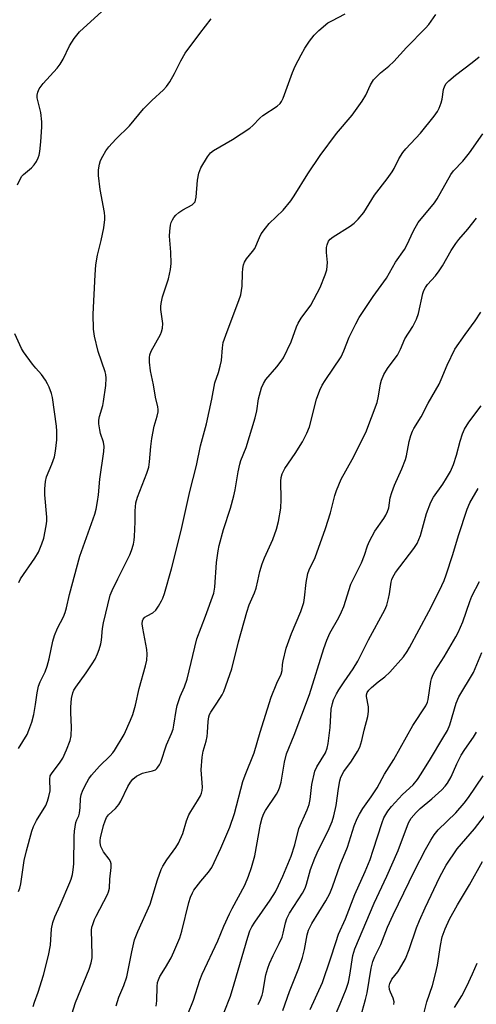
# Model space of a CAD drawing. Units: inches. Extents: x 1189773 to 1195773, y 573457 to 577458.
# Drawn here: x 1193566 to 1193701, y 574022 to 574313 of the extents above; entities that cross this region are included whole.
import ezdxf

# ---------------------------------------------------------------- set-up
doc = ezdxf.new("R2010")
doc.units = ezdxf.units.IN
doc.header["$MEASUREMENT"] = 0
doc.layers.add('Undefined', color=1, linetype='Continuous')

msp = doc.modelspace()

# ---------------------------------------------------------------- linework, layer by layer
at = {"layer": 'Undefined'}
for points, elevation in [([(1193564.99, 574264.63), (1193565.78, 574266.52), (1193566.18, 574267.14), (1193566.67, 574267.68), (1193569.13, 574269.65), (1193569.9, 574270.51), (1193570.54, 574271.51), (1193571.07, 574272.57), (1193571.33, 574273.38), (1193571.52, 574274.47), (1193571.8, 574277.35), (1193572.1, 574281.78), (1193572.12, 574283.24), (1193571.8, 574286.03), (1193570.79, 574290.3), (1193570.79, 574291.15), (1193570.94, 574291.98), (1193571.37, 574293), (1193572.53, 574294.58), (1193576.68, 574299.1), (1193577.59, 574300.24), (1193578.48, 574301.79), (1193580.34, 574305.72), (1193581.69, 574307.88), (1193583.26, 574309.88), (1193589.86, 574315.84)], 440), ([(1193565.2, 574055.77), (1193565.61, 574056.69), (1193565.92, 574058), (1193566.91, 574064.89), (1193567.58, 574067.73), (1193569.18, 574073.6), (1193569.68, 574074.96), (1193570.57, 574076.74), (1193573.3, 574081.13), (1193573.84, 574082.43), (1193574.25, 574083.79), (1193574.56, 574085.44), (1193574.49, 574088.93), (1193574.64, 574089.88), (1193575.16, 574090.81), (1193577.34, 574093.64), (1193578.34, 574095.13), (1193579.46, 574097.56), (1193580.53, 574100.33), (1193580.79, 574101.74), (1193580.94, 574104.31), (1193580.67, 574108.51), (1193580.67, 574110.18), (1193580.94, 574112.78), (1193581.28, 574114.47), (1193581.57, 574115.21), (1193582.15, 574116.17), (1193585.28, 574120.37), (1193587.04, 574122.99), (1193587.89, 574124.45), (1193588.63, 574125.95), (1193589.12, 574127.28), (1193589.59, 574128.91), (1193589.77, 574130.02), (1193590.09, 574133.43), (1193590.36, 574135.14), (1193592.39, 574143.37), (1193592.92, 574144.71), (1193594.59, 574148.19), (1193598.15, 574155.24), (1193598.64, 574156.56), (1193599.21, 574158.44), (1193599.45, 574159.53), (1193599.57, 574160.67), (1193599.73, 574165.01), (1193599.72, 574168.29), (1193599.97, 574170.64), (1193600.43, 574172.31), (1193603.22, 574179.4), (1193603.77, 574181.2), (1193604.03, 574182.7), (1193604.35, 574187.31), (1193604.69, 574189.61), (1193605.37, 574193.3), (1193606.28, 574196.26), (1193606.55, 574197.55), (1193606.59, 574198.21), (1193606.5, 574199.01), (1193605.78, 574201.88), (1193605.18, 574205.48), (1193604.29, 574209.64), (1193604, 574212.16), (1193603.97, 574213.56), (1193604.11, 574214.38), (1193604.5, 574215.44), (1193607.25, 574220.36), (1193607.58, 574221.13), (1193607.85, 574222.24), (1193607.95, 574223.65), (1193607.38, 574227.79), (1193607.34, 574228.66), (1193607.41, 574229.51), (1193607.83, 574231.48), (1193609.62, 574236.79), (1193610.16, 574239.61), (1193610.39, 574241.31), (1193610.33, 574244.67), (1193609.91, 574249.48), (1193609.98, 574250.93), (1193610.23, 574252.67), (1193610.44, 574253.51), (1193610.77, 574254.28), (1193611.19, 574255), (1193611.73, 574255.65), (1193612.62, 574256.42), (1193613.84, 574257.26), (1193616.62, 574258.73), (1193617.05, 574259.06), (1193617.46, 574259.62), (1193617.63, 574260.12), (1193617.78, 574260.94), (1193618.18, 574265.95), (1193618.59, 574268.1), (1193618.85, 574268.88), (1193619.22, 574269.66), (1193621.19, 574272.9), (1193622.06, 574274.02), (1193622.94, 574274.72), (1193628.54, 574277.99), (1193633.67, 574281.35), (1193634.56, 574282.11), (1193636.63, 574284.28), (1193637.56, 574285.13), (1193641.74, 574287.88), (1193642.62, 574288.61), (1193643.06, 574289.21), (1193643.56, 574290.27), (1193646.31, 574297.81), (1193647.11, 574299.7), (1193648.84, 574303.04), (1193649.92, 574304.96), (1193651.31, 574307.05), (1193652.66, 574308.86), (1193654.1, 574310.25), (1193656.77, 574312.45), (1193657.9, 574313.13), (1193661.83, 574315.15)], 444), ([(1193565.22, 574098.03), (1193567.76, 574102.13), (1193568.32, 574103.43), (1193569.2, 574105.82), (1193569.76, 574108.07), (1193570.25, 574110.97), (1193570.71, 574114.45), (1193571.15, 574116.45), (1193571.65, 574117.74), (1193573.1, 574120.69), (1193573.67, 574122.29), (1193574.3, 574124.49), (1193575.39, 574129.69), (1193575.91, 574131.38), (1193576.79, 574133.58), (1193578.51, 574136.92), (1193579.02, 574138.21), (1193579.39, 574139.53), (1193580.29, 574143.5), (1193583.4, 574154.87), (1193587.85, 574167.3), (1193588.23, 574168.71), (1193588.63, 574170.98), (1193588.91, 574172.98), (1193589.28, 574177.58), (1193590.47, 574185.82), (1193590.6, 574187.26), (1193590.42, 574188.58), (1193589.53, 574191.1), (1193589.26, 574192.21), (1193589, 574193.94), (1193589, 574195.04), (1193589.19, 574196.11), (1193590.14, 574199.42), (1193590.39, 574200.56), (1193591.04, 574205.27), (1193591.14, 574207.49), (1193591.06, 574208.55), (1193590.89, 574209.32), (1193588.78, 574215.37), (1193587.69, 574219.87), (1193587.43, 574221.92), (1193587.29, 574226.37), (1193587.89, 574238), (1193588.13, 574240.92), (1193588.58, 574243.79), (1193589.66, 574248.13), (1193590.49, 574251.86), (1193590.81, 574254.4), (1193590.8, 574255.25), (1193590.65, 574256.39), (1193589.39, 574263.25), (1193588.95, 574267.36), (1193588.92, 574269.08), (1193589.15, 574270.72), (1193589.47, 574271.79), (1193590.14, 574273.12), (1193591.06, 574274.66), (1193591.94, 574275.81), (1193594.07, 574278.12), (1193598.05, 574282.08), (1193602.2, 574287.07), (1193604.66, 574289.51), (1193608.16, 574292.69), (1193609.02, 574293.65), (1193609.96, 574295.06), (1193611.4, 574297.52), (1193613.22, 574301.25), (1193614.56, 574303.56), (1193618.87, 574309.37), (1193622.24, 574313.66)], 442), ([(1193569.59, 574021.69), (1193569.93, 574023.03), (1193571.08, 574025.94), (1193572.65, 574031.01), (1193574.11, 574036.81), (1193574.7, 574039.89), (1193575.04, 574044.69), (1193575.39, 574046.6), (1193575.99, 574048.27), (1193577.58, 574051.66), (1193580.43, 574058.35), (1193580.84, 574059.41), (1193581.22, 574060.75), (1193581.44, 574062.17), (1193581.56, 574063.9), (1193581.68, 574072.05), (1193581.76, 574073.57), (1193582.21, 574076.14), (1193582.49, 574076.9), (1193583.11, 574078.12), (1193583.32, 574078.91), (1193583.5, 574080.59), (1193583.56, 574083.25), (1193583.74, 574084.33), (1193584.27, 574085.65), (1193585.45, 574087.98), (1193586.02, 574088.99), (1193586.8, 574090.11), (1193589.22, 574092.79), (1193592.4, 574095.8), (1193593.17, 574096.68), (1193593.67, 574097.39), (1193596.49, 574102.17), (1193598.4, 574106.42), (1193599.02, 574108.04), (1193599.8, 574110.83), (1193600.97, 574115.69), (1193602.85, 574122.42), (1193603.18, 574124.12), (1193603.29, 574125.87), (1193603.24, 574127.31), (1193601.99, 574133.52), (1193601.84, 574134.89), (1193601.92, 574135.71), (1193602.1, 574136.22), (1193602.6, 574136.78), (1193603.25, 574137.2), (1193605.01, 574138.1), (1193605.82, 574138.89), (1193606.65, 574140.1), (1193607.55, 574141.64), (1193607.92, 574142.44), (1193608.38, 574143.82), (1193610.53, 574151.13), (1193613.36, 574162.46), (1193615.93, 574173.99), (1193617.88, 574181.63), (1193619.03, 574187.45), (1193620.89, 574194.01), (1193622.44, 574201.22), (1193623.31, 574206.12), (1193624.42, 574209.1), (1193624.93, 574211.01), (1193625.25, 574212.69), (1193625.54, 574216.42), (1193625.82, 574218.03), (1193626.94, 574221.3), (1193630.45, 574230.39), (1193630.97, 574232.08), (1193631.45, 574234.65), (1193631.5, 574238.47), (1193631.63, 574239.86), (1193631.83, 574240.94), (1193632.13, 574241.72), (1193632.72, 574242.71), (1193634.5, 574244.91), (1193635.12, 574245.84), (1193636.49, 574249.06), (1193637.04, 574250.09), (1193638.27, 574251.78), (1193639.41, 574253.17), (1193643.52, 574257.11), (1193645.8, 574259.87), (1193646.79, 574261.35), (1193650.79, 574267.86), (1193654.5, 574273.29), (1193659.32, 574279.81), (1193663.96, 574285.2), (1193666.88, 574289.35), (1193668.01, 574291.11), (1193669.38, 574294.15), (1193670.27, 574295.61), (1193672.33, 574297.73), (1193674.77, 574299.7), (1193676.29, 574301.09), (1193680.04, 574305.24), (1193685.68, 574310.91), (1193686.6, 574312.05), (1193688.68, 574314.91)], 446), ([(1193581.04, 574019.52), (1193582.05, 574022.96), (1193586.11, 574032.74), (1193586.71, 574034.66), (1193586.98, 574036.13), (1193587.05, 574037.01), (1193586.86, 574044.3), (1193586.97, 574045.16), (1193587.19, 574046.02), (1193587.69, 574047.43), (1193588.17, 574048.48), (1193591.6, 574054.84), (1193591.89, 574055.62), (1193592.11, 574056.71), (1193592.28, 574059.36), (1193592.67, 574062.78), (1193592.65, 574063.89), (1193592.45, 574064.57), (1193592.08, 574065.26), (1193590.38, 574067.49), (1193589.94, 574068.2), (1193589.64, 574068.99), (1193589.42, 574070.11), (1193589.41, 574070.83), (1193589.52, 574071.59), (1193590.42, 574075.22), (1193590.84, 574076.63), (1193591.29, 574077.6), (1193591.9, 574078.41), (1193593.9, 574080.28), (1193594.9, 574081.44), (1193595.49, 574082.47), (1193597.56, 574086.81), (1193598.32, 574088.02), (1193599.02, 574088.91), (1193600.13, 574089.78), (1193601.91, 574090.71), (1193602.71, 574090.95), (1193604.9, 574091.38), (1193605.75, 574091.73), (1193606.14, 574092.04), (1193606.5, 574092.46), (1193606.95, 574093.19), (1193607.33, 574093.99), (1193609.02, 574099.1), (1193610.49, 574102.39), (1193610.96, 574103.71), (1193611.22, 574104.85), (1193611.91, 574109.26), (1193612.21, 574110.7), (1193613.07, 574113.38), (1193614.32, 574116.25), (1193615.12, 574118.5), (1193618.02, 574130.41), (1193620.6, 574137.1), (1193623.03, 574143.94), (1193623.33, 574145.67), (1193623.82, 574152.99), (1193624.29, 574156.38), (1193624.61, 574158.05), (1193625.86, 574162.77), (1193627.93, 574169.07), (1193628.93, 574172.73), (1193629.3, 574174.45), (1193630.18, 574179.74), (1193630.69, 574182.04), (1193631.05, 574183.14), (1193632.61, 574186.94), (1193635.24, 574195.7), (1193635.72, 574197.85), (1193636.25, 574201.35), (1193637.16, 574204.63), (1193637.69, 574205.93), (1193638.41, 574207.06), (1193641.62, 574210.84), (1193642.89, 574212.47), (1193643.58, 574213.51), (1193645.93, 574218.2), (1193647.52, 574222.66), (1193647.99, 574223.73), (1193648.86, 574225.18), (1193651.69, 574229.02), (1193654.43, 574234.3), (1193655.98, 574238.01), (1193656.43, 574239.53), (1193656.63, 574241.65), (1193656.39, 574244.6), (1193656.37, 574246.08), (1193656.51, 574246.92), (1193656.95, 574247.91), (1193657.46, 574248.56), (1193658.35, 574249.27), (1193663.33, 574252.41), (1193664.52, 574253.26), (1193665.72, 574254.46), (1193667.37, 574256.41), (1193670.59, 574261.54), (1193674.25, 574266.35), (1193675.75, 574268.45), (1193676.33, 574269.44), (1193677.71, 574272.32), (1193678.88, 574274.13), (1193679.8, 574275.22), (1193684.18, 574279.88), (1193688.15, 574284.91), (1193689.16, 574286.31), (1193689.7, 574287.29), (1193690.3, 574288.87), (1193690.55, 574289.96), (1193690.96, 574292.77), (1193691.35, 574293.83), (1193691.79, 574294.54), (1193692.56, 574295.33), (1193694.49, 574296.99), (1193699.47, 574300.74), (1193701.54, 574302.45)], 448), ([(1193594.13, 574021.91), (1193594.9, 574024.46), (1193596.41, 574027.92), (1193597.27, 574030.47), (1193598.77, 574037.93), (1193599.57, 574041.41), (1193600.49, 574043.86), (1193604.21, 574052.02), (1193606.35, 574059.18), (1193607.41, 574062.22), (1193607.94, 574063.21), (1193609.16, 574065.12), (1193611.78, 574068.72), (1193612.55, 574069.97), (1193613.85, 574072.85), (1193614.95, 574076.65), (1193615.65, 574078.41), (1193616.17, 574079.37), (1193618.23, 574082.54), (1193619.06, 574084.05), (1193619.4, 574084.84), (1193619.58, 574085.57), (1193619.69, 574086.58), (1193619.31, 574091.65), (1193619.53, 574095.46), (1193619.82, 574097.18), (1193620.76, 574100.19), (1193621.08, 574101.52), (1193621.19, 574102.7), (1193621.33, 574105.97), (1193621.52, 574107.37), (1193621.75, 574108.08), (1193622.11, 574108.75), (1193623.93, 574111.35), (1193625.44, 574113.85), (1193625.97, 574114.89), (1193626.6, 574116.53), (1193628.32, 574121.52), (1193630.35, 574129.54), (1193632.74, 574138.34), (1193633.45, 574140.45), (1193635.03, 574144.06), (1193635.53, 574145.38), (1193636.06, 574147.51), (1193636.64, 574150.36), (1193637.27, 574152.55), (1193637.98, 574154.39), (1193640.51, 574159.78), (1193641.52, 574162.87), (1193642.13, 574165.13), (1193642.82, 574169.01), (1193642.96, 574171.56), (1193642.87, 574177.04), (1193642.97, 574178.15), (1193643.26, 574179.23), (1193644, 574180.77), (1193647.08, 574185.2), (1193649.21, 574188.67), (1193650.56, 574191.17), (1193651.3, 574193.03), (1193653.37, 574201.3), (1193654.33, 574203.93), (1193655.05, 574205.38), (1193655.91, 574206.81), (1193660.7, 574213.75), (1193661.5, 574215.52), (1193663.03, 574219.61), (1193665.03, 574223.54), (1193666.02, 574225.35), (1193670.17, 574231.58), (1193674.08, 574237.06), (1193676.78, 574241.77), (1193679.43, 574245.47), (1193680.13, 574246.77), (1193682.13, 574251.03), (1193683.51, 574253.5), (1193688.25, 574259.31), (1193689.12, 574260.51), (1193693.14, 574267.69), (1193693.92, 574268.71), (1193696.63, 574271.63), (1193698.64, 574274.07), (1193702.58, 574279.71)], 450), ([(1193606.01, 574021.83), (1193606.18, 574023.46), (1193606.27, 574027.67), (1193606.4, 574028.82), (1193606.61, 574029.65), (1193607.06, 574030.65), (1193608.72, 574033.22), (1193610.36, 574036.11), (1193611.22, 574037.92), (1193612.98, 574042.03), (1193613.59, 574044.02), (1193615.64, 574052.45), (1193616.14, 574054.06), (1193616.66, 574055.34), (1193617.08, 574056.08), (1193617.75, 574057.01), (1193619.19, 574058.83), (1193621.48, 574061.49), (1193622.38, 574062.83), (1193625.1, 574068.56), (1193627.73, 574074.78), (1193629.1, 574078.74), (1193631.64, 574088.27), (1193632.32, 574090.14), (1193634.93, 574096.72), (1193636.68, 574102.81), (1193639.99, 574113.19), (1193641.61, 574117.35), (1193642.98, 574119.96), (1193643.22, 574121.09), (1193643.35, 574122.79), (1193643.53, 574123.94), (1193644.4, 574127.62), (1193646.04, 574132.01), (1193648.76, 574138.52), (1193649.63, 574141.17), (1193649.88, 574142.55), (1193650.33, 574147.11), (1193650.83, 574149.72), (1193651.25, 574150.77), (1193653, 574154.49), (1193656.06, 574162.98), (1193657.58, 574167.64), (1193658.83, 574172.82), (1193659.27, 574174.29), (1193660.69, 574177.62), (1193663.95, 574183.44), (1193667.95, 574191.42), (1193671.31, 574200.26), (1193671.74, 574202.12), (1193672.29, 574205.78), (1193672.64, 574206.89), (1193673.35, 574208.52), (1193674.36, 574210.32), (1193676.71, 574213.34), (1193677.35, 574214.28), (1193678.23, 574215.99), (1193679.55, 574219.11), (1193681.87, 574222.78), (1193682.99, 574224.88), (1193683.53, 574226.53), (1193684.88, 574232.5), (1193685.14, 574233.33), (1193685.59, 574234.25), (1193686.26, 574235.16), (1193688.55, 574237.67), (1193689.71, 574239.23), (1193690.63, 574240.64), (1193693.24, 574245.18), (1193694.62, 574247.3), (1193695.45, 574248.42), (1193698.19, 574251.51), (1193700.73, 574254.76)], 452), ([(1193615.35, 574019.49), (1193616.97, 574023.64), (1193618.87, 574029.49), (1193619.58, 574031.33), (1193624.18, 574041.19), (1193625.93, 574045.48), (1193627.61, 574049.17), (1193628.4, 574050.74), (1193632.22, 574057.65), (1193633.32, 574060.25), (1193634.18, 574062.81), (1193635.15, 574066.26), (1193636.87, 574075.61), (1193637.35, 574077.49), (1193637.84, 574078.74), (1193638.33, 574079.71), (1193641.6, 574084.52), (1193642.13, 574085.56), (1193642.58, 574086.66), (1193642.95, 574088.03), (1193643.96, 574094), (1193644.53, 574096.42), (1193646.76, 574101.95), (1193651.35, 574113.95), (1193655.58, 574127.58), (1193656.43, 574130.03), (1193657.37, 574132.13), (1193659.98, 574136.69), (1193660.83, 574138.42), (1193661.43, 574139.98), (1193663.56, 574146.58), (1193666.73, 574152.92), (1193667.61, 574155.12), (1193668.52, 574157.92), (1193669.06, 574159.25), (1193670.62, 574162.28), (1193673.31, 574166), (1193673.9, 574167.01), (1193674.4, 574168.07), (1193674.76, 574169.17), (1193675.22, 574172.12), (1193675.66, 574173.68), (1193676.48, 574175.8), (1193678.65, 574180.7), (1193679.71, 574183.4), (1193679.99, 574184.51), (1193680.76, 574188.79), (1193681.26, 574190.47), (1193681.78, 574191.84), (1193682.18, 574192.6), (1193684.34, 574196.01), (1193686.45, 574200.05), (1193689.63, 574205.72), (1193690.26, 574207.03), (1193692.09, 574211.31), (1193694.35, 574216.04), (1193697.33, 574220.34), (1193700.32, 574224.39), (1193702.04, 574227)], 454), ([(1193565.29, 574147.11), (1193565.84, 574148.11), (1193570.06, 574154.24), (1193571.12, 574156.07), (1193572.11, 574158.5), (1193572.69, 574160.15), (1193573.42, 574163.77), (1193573.62, 574165.17), (1193573.66, 574166.36), (1193573.05, 574173.01), (1193573.05, 574174.71), (1193573.19, 574176.95), (1193573.49, 574178.32), (1193575.1, 574182.07), (1193575.89, 574184.25), (1193576.2, 574185.9), (1193576.53, 574189.27), (1193576.59, 574191.84), (1193576.51, 574193.28), (1193575.3, 574201.78), (1193575.02, 574202.91), (1193574.34, 574204.79), (1193573.85, 574205.83), (1193573.25, 574206.84), (1193572.09, 574208.51), (1193570.34, 574210.4), (1193569.4, 574211.56), (1193566.75, 574215.26), (1193566.15, 574216.21), (1193564.16, 574220.55)], 440), ([(1193626.11, 574020.11), (1193627.92, 574024.82), (1193629.06, 574028.46), (1193633.07, 574042.26), (1193633.7, 574044.09), (1193634.26, 574045.24), (1193635.11, 574046.7), (1193639.71, 574053.19), (1193641.23, 574055.62), (1193642.16, 574057.46), (1193643.44, 574060.3), (1193645.89, 574066.14), (1193646.94, 574069.51), (1193648.2, 574074.36), (1193650.66, 574079.85), (1193651.26, 574081.47), (1193651.56, 574082.89), (1193652.02, 574087.4), (1193652.91, 574091.26), (1193653.48, 574092.56), (1193656.02, 574096.72), (1193656.54, 574098.06), (1193656.83, 574099.49), (1193657.4, 574104.17), (1193657.75, 574109.65), (1193658.09, 574111.34), (1193658.44, 574112.41), (1193659.27, 574114.15), (1193659.98, 574115.37), (1193661.54, 574117.74), (1193664.21, 574121.54), (1193665.66, 574123.85), (1193668.75, 574130.08), (1193673.61, 574139), (1193674.17, 574140.35), (1193674.73, 574142.3), (1193675.01, 574143.71), (1193675.44, 574147.13), (1193675.63, 574147.95), (1193675.94, 574148.68), (1193676.76, 574150.03), (1193682.23, 574157.12), (1193683.17, 574158.59), (1193684.13, 574160.96), (1193685.93, 574167.46), (1193687.19, 574170.81), (1193688.03, 574172.29), (1193690.77, 574176.17), (1193691.86, 574177.88), (1193693.01, 574179.87), (1193693.96, 574181.95), (1193694.85, 574184.7), (1193695.88, 574188.85), (1193696.62, 574191.02), (1193697.17, 574192.34), (1193698.48, 574194.48), (1193702.09, 574199.29)], 456), ([(1193636.1, 574022.28), (1193636.82, 574023.79), (1193637.31, 574025.08), (1193637.54, 574025.9), (1193638.45, 574031.11), (1193638.97, 574033.06), (1193639.48, 574034.4), (1193640.54, 574036.77), (1193642.38, 574040.36), (1193643.2, 574042.21), (1193643.56, 574043.38), (1193644.21, 574046.45), (1193644.6, 574047.78), (1193645.37, 574049.28), (1193649.21, 574055.27), (1193650.01, 574056.69), (1193650.45, 574057.91), (1193651.62, 574062.24), (1193652.85, 574065.56), (1193654, 574068.05), (1193656.84, 574073.64), (1193658, 574076.38), (1193658.52, 574078.06), (1193659.25, 574081.17), (1193659.87, 574086.22), (1193660.27, 574088.42), (1193660.58, 574089.48), (1193661.43, 574091.17), (1193663.75, 574094.28), (1193665.55, 574097.14), (1193666.17, 574098.41), (1193666.81, 574100.32), (1193667.46, 574103.46), (1193668.53, 574107.45), (1193668.78, 574108.89), (1193668.77, 574110.32), (1193668.19, 574113.4), (1193668.21, 574113.91), (1193668.42, 574114.59), (1193668.89, 574115.24), (1193669.69, 574116.02), (1193671.64, 574117.68), (1193673.61, 574119.21), (1193675.06, 574120.6), (1193679.12, 574125.14), (1193680.23, 574126.66), (1193680.93, 574127.86), (1193686.6, 574138.46), (1193689.82, 574144.75), (1193691.15, 574147.66), (1193691.77, 574149.34), (1193693.69, 574155.34), (1193695.36, 574160.97), (1193697.97, 574168.72), (1193698.73, 574170.59), (1193701.17, 574174.87)], 458), ([(1193643.4, 574020.52), (1193645.4, 574026.21), (1193648.14, 574033.09), (1193649.28, 574036.27), (1193649.83, 574038.55), (1193650.58, 574042.93), (1193650.98, 574044.26), (1193652.02, 574046.31), (1193656.18, 574052.96), (1193657.29, 574055.09), (1193658.09, 574057.11), (1193660.35, 574063.62), (1193662.55, 574068.82), (1193664.58, 574075.13), (1193665.44, 574077.31), (1193666.08, 574078.59), (1193667.11, 574080.24), (1193669.54, 574083.68), (1193671.3, 574086.35), (1193673.52, 574090.46), (1193676.22, 574094.72), (1193681.85, 574104.77), (1193685.76, 574110.63), (1193686.21, 574111.68), (1193686.44, 574112.48), (1193687.19, 574117.8), (1193687.42, 574118.64), (1193687.84, 574119.7), (1193688.51, 574120.97), (1193691.12, 574125.1), (1193694.62, 574130.99), (1193695.28, 574132.24), (1193696.7, 574135.41), (1193698.74, 574141.43), (1193699.38, 574143.04), (1193701.65, 574147.36)], 460), ([(1193651.55, 574020.83), (1193655.14, 574028.82), (1193657.56, 574035.83), (1193659.07, 574040.7), (1193659.9, 574043.1), (1193661.92, 574047.61), (1193664.69, 574054.88), (1193667.82, 574061.63), (1193669.24, 574065.15), (1193670.2, 574067.93), (1193672.77, 574076.16), (1193673.3, 574077.53), (1193674.47, 574079.51), (1193675.58, 574080.9), (1193678.79, 574084.45), (1193681.97, 574087.3), (1193683.22, 574088.83), (1193684.36, 574090.49), (1193687.12, 574094.98), (1193690.8, 574101.02), (1193692.14, 574103.35), (1193692.86, 574105.04), (1193694.74, 574111.39), (1193695.5, 574113.3), (1193699.81, 574120.46), (1193702.3, 574126.37)], 462), ([(1193658.57, 574018.36), (1193660.39, 574022.56), (1193662.13, 574026.86), (1193662.81, 574028.92), (1193663.25, 574031.03), (1193664.16, 574036.82), (1193664.7, 574038.75), (1193670.46, 574052.24), (1193674.2, 574060.23), (1193677.59, 574067.89), (1193680.59, 574076), (1193681.39, 574077.41), (1193682.87, 574079.07), (1193684.09, 574080.25), (1193687.5, 574083.16), (1193690.47, 574085.83), (1193691.47, 574086.84), (1193692.12, 574087.71), (1193693.25, 574089.6), (1193694.86, 574093.46), (1193696.22, 574096), (1193697.25, 574097.73), (1193699.85, 574101.32), (1193700.73, 574102.78)], 464), ([(1193666.39, 574018.48), (1193667.91, 574023.77), (1193668.33, 574025.77), (1193669.6, 574033.06), (1193670.06, 574035), (1193670.64, 574036.49), (1193672.39, 574040.06), (1193674.41, 574045.14), (1193676.06, 574048.87), (1193682.39, 574061.83), (1193685.66, 574068.11), (1193687.17, 574070.86), (1193688.22, 574072.47), (1193689.41, 574073.92), (1193694.63, 574079.02), (1193697.07, 574081.83), (1193698.31, 574083.48), (1193702.72, 574089.88)], 466), ([(1193676.29, 574022.29), (1193676.32, 574023.09), (1193676.11, 574024.21), (1193675.25, 574026), (1193675, 574026.75), (1193674.9, 574027.78), (1193675.05, 574028.56), (1193675.68, 574029.82), (1193677.49, 574032.01), (1193677.98, 574032.73), (1193679.67, 574035.86), (1193680.8, 574038.63), (1193682.98, 574044.96), (1193683.85, 574047.14), (1193685.49, 574050.9), (1193689.88, 574060.04), (1193691.77, 574063.56), (1193694.97, 574068.33), (1193700.12, 574074.28), (1193704.73, 574080.26)], 468), ([(1193684.2, 574015.59), (1193686.05, 574023.11), (1193687.67, 574027.96), (1193688.64, 574031.36), (1193689.16, 574033.91), (1193690.04, 574039.8), (1193690.61, 574042.34), (1193691.44, 574044.69), (1193692.76, 574047.6), (1193695.06, 574051.82), (1193698.67, 574057.69), (1193702.54, 574064.6)], 470), ([(1193694.24, 574021.49), (1193696.38, 574024.91), (1193697.89, 574027.73), (1193699.56, 574031.37), (1193700.87, 574034.57)], 472)]:
    msp.add_lwpolyline(points, dxfattribs=dict(at, elevation=elevation))

doc.saveas('drawing.dxf')
